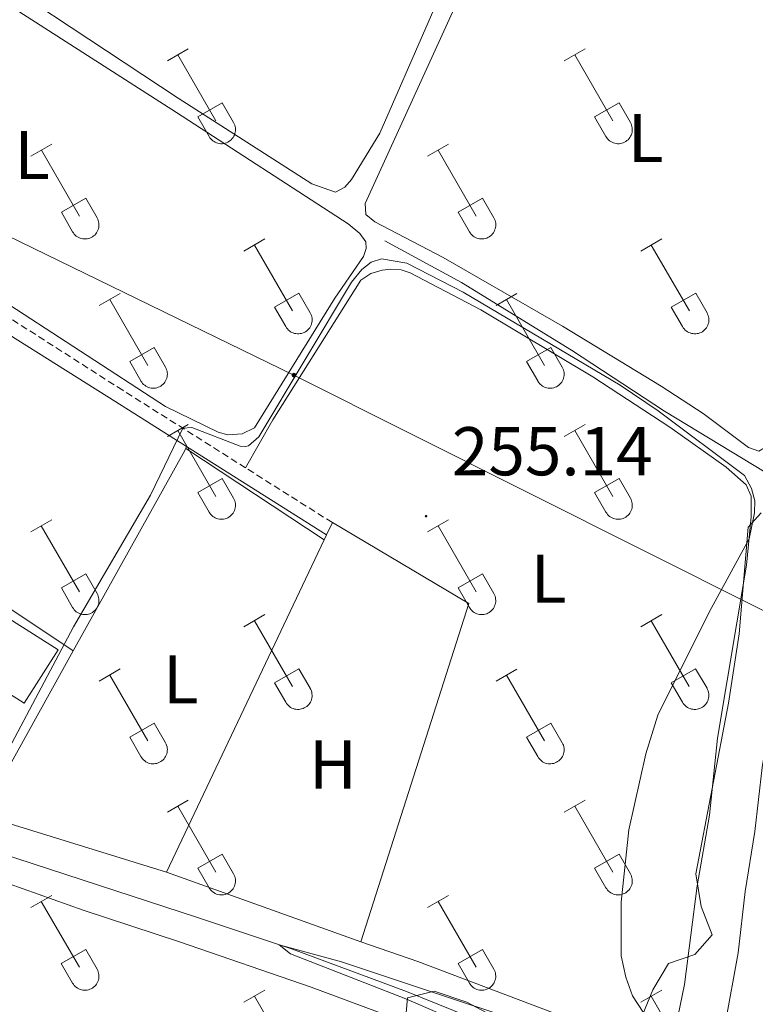
# Model space of a CAD drawing. Units: metres. Extents: x 628668 to 633177, y 4641304 to 4644356.
# Drawn here: x 631306 to 631413, y 4641968 to 4642111 of the extents above; entities that cross this region are included whole.
import ezdxf
from ezdxf.enums import TextEntityAlignment as Align

# ---------------------------------------------------------------- set-up
doc = ezdxf.new("R2010")
doc.units = ezdxf.units.M
doc.header["$MEASUREMENT"] = 0
doc.linetypes.add('TRAZOSX2', pattern=[1.5, 1, -0.5])
for name, color, linetype, lineweight in [('Carátula', 7, 'Continuous', 5), ('Level 13', 5, 'Continuous', 0), ('Level 15', 1, 'Continuous', 0), ('Level 20', 19, 'Continuous', 0), ('Level 21', 19, 'Continuous', 0), ('Level 32', 19, 'Continuous', 0), ('Level 35', 92, 'Continuous', 0), ('Level 36', 19, 'Continuous', 40), ('Level 37', 92, 'Continuous', 0), ('Level 41', 39, 'Continuous', 0), ('Level 5', 36, 'Continuous', 0), ('Level 51', 5, 'Continuous', 13), ('Level 52', 1, 'Continuous', 13), ('Level 7', 1, 'Continuous', 0)]:
    doc.layers.add(name, color=color, linetype=linetype, lineweight=lineweight)
doc.styles.add('Arial', font='ARIAL.TTF', dxfattribs={"height": 0.2})

# ---------------------------------------------------------------- blocks, each defined once
blk = doc.blocks.new('5PELE')
at = {"layer": 'Carátula', "linetype": 'Continuous', "lineweight": 5}
h = blk.add_hatch(color=9, dxfattribs=at)
edge = h.paths.add_edge_path()
edge.add_arc((0, 0), 2.85, 359.999, 719.999)
at = {"layer": 'Carátula', "color": 252, "linetype": 'Continuous', "lineweight": 5}
blk.add_circle((0, 0, 0), 2.85, dxfattribs=at)
blk = doc.blocks.new('5PATER')
at = {"layer": 'Carátula', "linetype": 'Continuous', "lineweight": 5}
h = blk.add_hatch(color=250, dxfattribs=at)
edge = h.paths.add_edge_path()
edge.add_ellipse((0, 0), major_axis=(-1.33, -1.34), ratio=0.999422, start_angle=0, end_angle=360)

msp = doc.modelspace()

# ---------------------------------------------------------------- linework, layer by layer
at = {"layer": 'Level 13', "color": 5, "linetype": 'Continuous', "lineweight": 0, "ltscale": 0.5}
for points in [[(631359.26, 4642078.44, 254.27), (631370.4, 4642072.41, 254.12), (631386.39, 4642062.56, 254.09), (631399.88, 4642053.73, 254.05), (631416.09, 4642043.88, 253.94), (631422.89, 4642039.09, 252.9)], [(631241.2, 4642011.15, 254.91), (631245.2, 4642009.51, 254.88), (631259.26, 4642004.39, 254.88), (631276.52, 4641998.84, 255.1), (631283.79, 4641995.76, 255.25), (631298.54, 4641991.11, 254.95), (631332.09, 4641980.21, 255.26), (631345.86, 4641975.59, 254.96), (631362.41, 4641969.46, 254.82), (631385.43, 4641960.13, 254.85), (631398.04, 4641955.94, 254.93), (631405.75, 4641952.98, 253.18)]]:
    msp.add_polyline3d(points, dxfattribs=at)
at = {"layer": 'Level 13', "color": 5, "linetype": 'Continuous', "lineweight": 13}
msp.add_polyline3d([(631422.89, 4642039.09, 252.9), (631422.59, 4642038.02, 252.9), (631421.15, 4642033.13, 252.9), (631419.7, 4642029.06, 252.9), (631418.89, 4642024.96, 252.9), (631417.43, 4642018.17, 252.9), (631415.32, 4642009.74, 252.9), (631414.06, 4642001.95, 252.9), (631413, 4641992.67, 252.97), (631411.59, 4641983.95, 253.01), (631410.57, 4641975.05, 253.12), (631408.7, 4641964.72, 253.12), (631406.19, 4641954.43, 253.16), (631405.75, 4641952.98, 253.18)], dxfattribs=at)
at = {"layer": 'Level 15', "color": 19, "linetype": 'Continuous', "lineweight": 0}
msp.add_polyline3d([(631306.9, 4642011.31, 255.95), (631269.99, 4642034.74, 255.84), (631274.9, 4642042.48, 255.77), (631311.81, 4642019.05, 255.88), (631306.9, 4642011.31, 255.95)], dxfattribs=at)
at = {"layer": 'Level 20', "color": 19, "linetype": 'Continuous', "lineweight": 0, "ltscale": 0.5}
for points in [[(631314.02, 4642018.92, 255.74), (631330.22, 4642048.02, 255.48)], [(631330.22, 4642048.02, 255.48), (631330.37, 4642048.3, 255.48), (631350.46, 4642035.01, 255.65)], [(631350.82, 4642035.77, 255.64), (631351.65, 4642037.53, 255.63)], [(631351.65, 4642037.53, 255.63), (631371.49, 4642025.78, 255.34), (631355.79, 4641976.65, 255.26)], [(631327.59, 4641986.79, 255.93), (631350.46, 4642035.01, 255.65)], [(631350.46, 4642035.01, 255.65), (631350.82, 4642035.77, 255.64)], [(631300.74, 4641995.03, 255.96), (631314.02, 4642018.92, 255.74)], [(631327.59, 4641986.79, 255.93), (631300.74, 4641995.03, 255.96)], [(631355.79, 4641976.65, 255.26), (631327.59, 4641986.79, 255.93)]]:
    msp.add_polyline3d(points, dxfattribs=at)
at = {"layer": 'Level 21', "color": 19, "linetype": 'TRAZOSX2', "lineweight": 0}
for points in [[(631339.06, 4642045.48, 255.27), (631321.21, 4642056.75, 254.75), (631275.23, 4642086.13, 254.77), (631261.74, 4642094.29, 254.89), (631239.1, 4642107.24, 254.67), (631235.08, 4642110.24, 254.7), (631223.64, 4642122.89, 254.52), (631211.3, 4642131.65, 254.54)], [(631351.65, 4642037.53, 255.63), (631339.06, 4642045.48, 255.27)]]:
    msp.add_polyline3d(points, dxfattribs=at)
at = {"layer": 'Level 21', "color": 19, "linetype": 'Continuous', "lineweight": 0}
for points in [[(631330.48, 4642048.58, 255.05), (631320.19, 4642055.06, 254.75), (631291.68, 4642072.97, 254.76)], [(631350.82, 4642035.77, 255.63), (631330.48, 4642048.58, 255.05)]]:
    msp.add_polyline3d(points, dxfattribs=at)
at = {"layer": 'Level 32', "color": 6, "linetype": 'Continuous', "lineweight": 0, "ltscale": 0.5}
msp.add_polyline3d([(631430.74, 4642016.51, 254.99), (631346.08, 4642058.94, 254.94), (631272.21, 4642094.91, 254.38), (631232.96, 4642114.07, 254.38)], dxfattribs=at)
at = {"layer": 'Level 35', "color": 92, "linetype": 'Continuous', "lineweight": 0, "ltscale": 0.5}
for points in [[(631410.72, 4642021.37, 259.64), (631412.02, 4642036.87, 259.57), (631413.94, 4642038.93, 259.46)], [(631395.86, 4641964.04, 259.61), (631398.18, 4641969.67, 259.57), (631400.45, 4641973.49, 259.57), (631404.27, 4641974.83, 259.57), (631406.8, 4641977.68, 259.57), (631405.2, 4641981.8, 259.61), (631404.45, 4641986.55, 260.09), (631409.17, 4642011.29, 260.2), (631410.72, 4642021.37, 259.64)], [(631362.38, 4641966.34, 259.64), (631362.58, 4641968.53, 259.61), (631366.44, 4641969.5, 259.61), (631371.16, 4641967.89, 259.61), (631383.15, 4641961.48, 259.61)]]:
    msp.add_polyline3d(points, dxfattribs=at)
at = {"layer": 'Level 36', "color": 32, "linetype": 'Continuous', "lineweight": 0}
for points in [[(631327.69, 4642104.58), (631330.73, 4642106.33)], [(631385.31, 4642104.58), (631388.36, 4642106.33)], [(631329.21, 4642105.45), (631334.74, 4642095.89)], [(631386.84, 4642105.45), (631392.36, 4642095.88)], [(631332.12, 4642096.44), (631335.66, 4642098.48)], [(631335.66, 4642098.48), (631337.31, 4642095.63)], [(631389.74, 4642096.44), (631393.28, 4642098.48)], [(631393.28, 4642098.48), (631394.93, 4642095.63)], [(631332.12, 4642096.44), (631333.75, 4642093.61)], [(631389.74, 4642096.44), (631391.38, 4642093.61)], [(631333.76, 4642093.61), (631333.87, 4642093.43), (631334, 4642093.27), (631334.14, 4642093.12), (631334.3, 4642092.98), (631334.47, 4642092.87), (631334.65, 4642092.77), (631334.84, 4642092.68), (631335.04, 4642092.62), (631335.24, 4642092.58), (631335.45, 4642092.56), (631335.66, 4642092.56), (631335.87, 4642092.59), (631336.07, 4642092.63), (631336.27, 4642092.69), (631336.46, 4642092.78), (631336.64, 4642092.88), (631336.81, 4642093), (631336.96, 4642093.14), (631337.11, 4642093.29), (631337.23, 4642093.46), (631337.34, 4642093.63), (631337.43, 4642093.82), (631337.5, 4642094.02), (631337.55, 4642094.22), (631337.58, 4642094.43), (631337.58, 4642094.63), (631337.57, 4642094.84), (631337.54, 4642095.05), (631337.48, 4642095.25), (631337.4, 4642095.44), (631337.31, 4642095.63)], [(631391.38, 4642093.61), (631391.49, 4642093.43), (631391.62, 4642093.27), (631391.76, 4642093.12), (631391.92, 4642092.98), (631392.09, 4642092.86), (631392.27, 4642092.76), (631392.46, 4642092.68), (631392.66, 4642092.62), (631392.87, 4642092.58), (631393.08, 4642092.56), (631393.28, 4642092.56), (631393.49, 4642092.59), (631393.69, 4642092.63), (631393.89, 4642092.69), (631394.08, 4642092.78), (631394.26, 4642092.88), (631394.43, 4642093), (631394.59, 4642093.14), (631394.73, 4642093.29), (631394.85, 4642093.46), (631394.96, 4642093.63), (631395.05, 4642093.82), (631395.12, 4642094.02), (631395.17, 4642094.22), (631395.2, 4642094.43), (631395.21, 4642094.63), (631395.19, 4642094.84), (631395.16, 4642095.05), (631395.1, 4642095.25), (631395.03, 4642095.44), (631394.93, 4642095.63)], [(631307.87, 4642090.73), (631310.91, 4642092.49)], [(631365.49, 4642090.73), (631368.53, 4642092.49)], [(631309.39, 4642091.61), (631314.91, 4642082.04)], [(631367.01, 4642091.61), (631372.53, 4642082.04)], [(631312.3, 4642082.59), (631315.83, 4642084.63)], [(631315.83, 4642084.63), (631317.48, 4642081.79)], [(631369.92, 4642082.59), (631373.45, 4642084.63)], [(631373.45, 4642084.63), (631375.1, 4642081.78)], [(631312.3, 4642082.59), (631313.93, 4642079.77)], [(631313.93, 4642079.76), (631314.04, 4642079.59), (631314.17, 4642079.42), (631314.31, 4642079.27), (631314.47, 4642079.14), (631314.64, 4642079.02), (631314.82, 4642078.92), (631315.02, 4642078.84), (631315.21, 4642078.78), (631315.42, 4642078.74), (631315.62, 4642078.72), (631315.83, 4642078.72), (631316.04, 4642078.74), (631316.24, 4642078.79), (631316.44, 4642078.85), (631316.63, 4642078.93), (631316.81, 4642079.04), (631316.98, 4642079.16), (631317.14, 4642079.29), (631317.28, 4642079.45), (631317.4, 4642079.61), (631317.51, 4642079.79), (631317.6, 4642079.98), (631317.67, 4642080.17), (631317.72, 4642080.38), (631317.75, 4642080.58), (631317.76, 4642080.79), (631317.74, 4642081), (631317.71, 4642081.2), (631317.65, 4642081.4), (631317.58, 4642081.6), (631317.48, 4642081.78)], [(631369.92, 4642082.59), (631371.55, 4642079.76)], [(631371.55, 4642079.76), (631371.66, 4642079.59), (631371.79, 4642079.42), (631371.93, 4642079.27), (631372.09, 4642079.14), (631372.26, 4642079.02), (631372.45, 4642078.92), (631372.64, 4642078.84), (631372.84, 4642078.78), (631373.04, 4642078.74), (631373.25, 4642078.72), (631373.46, 4642078.72), (631373.66, 4642078.74), (631373.86, 4642078.79), (631374.06, 4642078.85), (631374.25, 4642078.93), (631374.43, 4642079.04), (631374.6, 4642079.16), (631374.76, 4642079.29), (631374.9, 4642079.45), (631375.03, 4642079.61), (631375.14, 4642079.79), (631375.22, 4642079.98), (631375.29, 4642080.17), (631375.34, 4642080.37), (631375.37, 4642080.58), (631375.38, 4642080.79), (631375.37, 4642081), (631375.33, 4642081.2), (631375.28, 4642081.4), (631375.2, 4642081.6), (631375.11, 4642081.78)], [(631338.81, 4642076.96), (631341.86, 4642078.72)], [(631340.34, 4642077.84), (631345.86, 4642068.27)], [(631396.44, 4642076.96), (631399.48, 4642078.72)], [(631397.96, 4642077.84), (631403.49, 4642068.27)], [(631317.8, 4642069.06), (631320.84, 4642070.82)], [(631343.24, 4642068.82), (631346.78, 4642070.86)], [(631346.78, 4642070.86), (631348.43, 4642068.01)], [(631375.42, 4642069.06), (631378.46, 4642070.82)], [(631400.87, 4642068.82), (631404.41, 4642070.86)], [(631404.41, 4642070.86), (631406.06, 4642068.01)], [(631319.32, 4642069.94), (631324.84, 4642060.37)], [(631376.94, 4642069.94), (631382.46, 4642060.37)], [(631343.24, 4642068.82), (631344.88, 4642065.99)], [(631344.88, 4642065.99), (631344.99, 4642065.82), (631345.12, 4642065.65), (631345.26, 4642065.5), (631345.42, 4642065.37), (631345.59, 4642065.25), (631345.78, 4642065.15), (631345.97, 4642065.07), (631346.16, 4642065.01), (631346.37, 4642064.97), (631346.58, 4642064.95), (631346.78, 4642064.95), (631346.99, 4642064.97), (631347.19, 4642065.01), (631347.39, 4642065.08), (631347.58, 4642065.16), (631347.76, 4642065.26), (631347.93, 4642065.39), (631348.09, 4642065.52), (631348.23, 4642065.67), (631348.36, 4642065.84), (631348.46, 4642066.02), (631348.55, 4642066.21), (631348.62, 4642066.4), (631348.67, 4642066.6), (631348.7, 4642066.81), (631348.71, 4642067.02), (631348.7, 4642067.23), (631348.66, 4642067.43), (631348.6, 4642067.63), (631348.53, 4642067.82), (631348.44, 4642068.01)], [(631400.87, 4642068.82), (631402.5, 4642065.99)], [(631402.5, 4642065.99), (631402.61, 4642065.81), (631402.74, 4642065.65), (631402.89, 4642065.5), (631403.04, 4642065.37), (631403.22, 4642065.25), (631403.4, 4642065.15), (631403.59, 4642065.07), (631403.79, 4642065.01), (631403.99, 4642064.97), (631404.2, 4642064.95), (631404.41, 4642064.95), (631404.61, 4642064.97), (631404.82, 4642065.01), (631405.02, 4642065.08), (631405.2, 4642065.16), (631405.39, 4642065.26), (631405.56, 4642065.39), (631405.71, 4642065.52), (631405.85, 4642065.67), (631405.98, 4642065.84), (631406.09, 4642066.02), (631406.18, 4642066.21), (631406.24, 4642066.4), (631406.3, 4642066.6), (631406.32, 4642066.81), (631406.33, 4642067.02), (631406.32, 4642067.22), (631406.28, 4642067.43), (631406.23, 4642067.63), (631406.15, 4642067.82), (631406.06, 4642068.01)], [(631322.22, 4642060.93), (631325.76, 4642062.97)], [(631325.76, 4642062.97), (631327.41, 4642060.11)], [(631379.85, 4642060.93), (631383.39, 4642062.97)], [(631383.39, 4642062.97), (631385.03, 4642060.11)], [(631322.22, 4642060.93), (631323.86, 4642058.1)], [(631379.85, 4642060.93), (631381.48, 4642058.1)], [(631323.86, 4642058.09), (631323.97, 4642057.92), (631324.1, 4642057.75), (631324.24, 4642057.61), (631324.4, 4642057.47), (631324.57, 4642057.35), (631324.75, 4642057.25), (631324.95, 4642057.17), (631325.14, 4642057.11), (631325.35, 4642057.07), (631325.56, 4642057.05), (631325.76, 4642057.05), (631325.97, 4642057.07), (631326.17, 4642057.12), (631326.37, 4642057.18), (631326.56, 4642057.27), (631326.74, 4642057.37), (631326.91, 4642057.49), (631327.07, 4642057.63), (631327.21, 4642057.78), (631327.34, 4642057.94), (631327.44, 4642058.12), (631327.53, 4642058.31), (631327.6, 4642058.51), (631327.65, 4642058.71), (631327.68, 4642058.91), (631327.69, 4642059.12), (631327.67, 4642059.33), (631327.64, 4642059.53), (631327.58, 4642059.73), (631327.51, 4642059.93), (631327.41, 4642060.11)], [(631381.48, 4642058.09), (631381.59, 4642057.92), (631381.72, 4642057.75), (631381.86, 4642057.6), (631382.02, 4642057.47), (631382.19, 4642057.35), (631382.38, 4642057.25), (631382.57, 4642057.17), (631382.77, 4642057.11), (631382.97, 4642057.07), (631383.18, 4642057.05), (631383.39, 4642057.05), (631383.59, 4642057.07), (631383.8, 4642057.12), (631383.99, 4642057.18), (631384.18, 4642057.26), (631384.36, 4642057.37), (631384.53, 4642057.49), (631384.69, 4642057.63), (631384.83, 4642057.78), (631384.96, 4642057.94), (631385.06, 4642058.12), (631385.16, 4642058.31), (631385.22, 4642058.5), (631385.27, 4642058.71), (631385.3, 4642058.91), (631385.31, 4642059.12), (631385.3, 4642059.33), (631385.26, 4642059.53), (631385.21, 4642059.73), (631385.13, 4642059.93), (631385.04, 4642060.11)], [(631327.69, 4642050.03), (631330.73, 4642051.79)], [(631385.31, 4642050.03), (631388.36, 4642051.79)], [(631329.21, 4642050.91), (631334.74, 4642041.34)], [(631386.84, 4642050.91), (631392.36, 4642041.34)], [(631332.12, 4642041.89), (631335.66, 4642043.93)], [(631335.66, 4642043.93), (631337.31, 4642041.08)], [(631389.74, 4642041.89), (631393.28, 4642043.93)], [(631393.28, 4642043.93), (631394.93, 4642041.08)], [(631332.12, 4642041.89), (631333.75, 4642039.06)], [(631389.74, 4642041.89), (631391.38, 4642039.06)], [(631333.76, 4642039.06), (631333.87, 4642038.89), (631333.99, 4642038.72), (631334.14, 4642038.57), (631334.3, 4642038.44), (631334.47, 4642038.32), (631334.65, 4642038.22), (631334.84, 4642038.14), (631335.04, 4642038.08), (631335.24, 4642038.03), (631335.45, 4642038.01), (631335.66, 4642038.02), (631335.86, 4642038.04), (631336.07, 4642038.08), (631336.27, 4642038.15), (631336.46, 4642038.23), (631336.64, 4642038.33), (631336.81, 4642038.45), (631336.96, 4642038.59), (631337.1, 4642038.74), (631337.23, 4642038.91), (631337.34, 4642039.09), (631337.43, 4642039.27), (631337.5, 4642039.47), (631337.55, 4642039.67), (631337.58, 4642039.88), (631337.58, 4642040.09), (631337.57, 4642040.29), (631337.54, 4642040.5), (631337.48, 4642040.7), (631337.4, 4642040.89), (631337.31, 4642041.08)], [(631391.38, 4642039.06), (631391.49, 4642038.88), (631391.62, 4642038.72), (631391.76, 4642038.57), (631391.92, 4642038.43), (631392.09, 4642038.32), (631392.27, 4642038.22), (631392.46, 4642038.14), (631392.66, 4642038.07), (631392.87, 4642038.03), (631393.07, 4642038.01), (631393.28, 4642038.02), (631393.49, 4642038.04), (631393.69, 4642038.08), (631393.89, 4642038.15), (631394.08, 4642038.23), (631394.26, 4642038.33), (631394.43, 4642038.45), (631394.59, 4642038.59), (631394.73, 4642038.74), (631394.85, 4642038.91), (631394.96, 4642039.09), (631395.05, 4642039.27), (631395.12, 4642039.47), (631395.17, 4642039.67), (631395.2, 4642039.88), (631395.21, 4642040.09), (631395.19, 4642040.29), (631395.16, 4642040.5), (631395.1, 4642040.7), (631395.03, 4642040.89), (631394.93, 4642041.08)], [(631307.86, 4642036.19), (631310.9, 4642037.94)], [(631365.49, 4642036.19), (631368.53, 4642037.94)], [(631309.38, 4642037.06), (631314.91, 4642027.49)], [(631367.01, 4642037.06), (631372.53, 4642027.49)], [(631312.3, 4642028.05), (631315.83, 4642030.09)], [(631315.83, 4642030.09), (631317.48, 4642027.24)], [(631369.92, 4642028.05), (631373.45, 4642030.09)], [(631373.45, 4642030.09), (631375.1, 4642027.24)], [(631312.3, 4642028.05), (631313.92, 4642025.22)], [(631369.92, 4642028.05), (631371.55, 4642025.22)], [(631313.93, 4642025.22), (631314.04, 4642025.04), (631314.17, 4642024.88), (631314.31, 4642024.73), (631314.47, 4642024.59), (631314.64, 4642024.47), (631314.82, 4642024.37), (631315.01, 4642024.29), (631315.21, 4642024.23), (631315.42, 4642024.19), (631315.62, 4642024.17), (631315.83, 4642024.17), (631316.04, 4642024.2), (631316.24, 4642024.24), (631316.44, 4642024.3), (631316.63, 4642024.39), (631316.81, 4642024.49), (631316.98, 4642024.61), (631317.14, 4642024.75), (631317.28, 4642024.9), (631317.4, 4642025.07), (631317.51, 4642025.24), (631317.6, 4642025.43), (631317.67, 4642025.63), (631317.72, 4642025.83), (631317.75, 4642026.03), (631317.76, 4642026.24), (631317.74, 4642026.45), (631317.71, 4642026.65), (631317.65, 4642026.86), (631317.58, 4642027.05), (631317.48, 4642027.23)], [(631371.55, 4642025.22), (631371.66, 4642025.04), (631371.79, 4642024.88), (631371.93, 4642024.73), (631372.09, 4642024.59), (631372.26, 4642024.47), (631372.44, 4642024.37), (631372.64, 4642024.29), (631372.84, 4642024.23), (631373.04, 4642024.19), (631373.25, 4642024.17), (631373.45, 4642024.17), (631373.66, 4642024.19), (631373.86, 4642024.24), (631374.06, 4642024.3), (631374.25, 4642024.39), (631374.43, 4642024.49), (631374.6, 4642024.61), (631374.76, 4642024.75), (631374.9, 4642024.9), (631375.03, 4642025.07), (631375.13, 4642025.24), (631375.22, 4642025.43), (631375.29, 4642025.63), (631375.34, 4642025.83), (631375.37, 4642026.03), (631375.38, 4642026.24), (631375.36, 4642026.45), (631375.33, 4642026.65), (631375.28, 4642026.85), (631375.2, 4642027.05), (631375.1, 4642027.23)], [(631338.81, 4642022.41), (631341.86, 4642024.17)], [(631340.34, 4642023.29), (631345.86, 4642013.72)], [(631396.44, 4642022.41), (631399.48, 4642024.17)], [(631397.96, 4642023.29), (631403.48, 4642013.72)], [(631317.8, 4642014.52), (631320.84, 4642016.28)], [(631343.24, 4642014.27), (631346.78, 4642016.31)], [(631346.78, 4642016.31), (631348.43, 4642013.47)], [(631375.42, 4642014.51), (631378.46, 4642016.27)], [(631400.86, 4642014.27), (631404.4, 4642016.31)], [(631404.4, 4642016.31), (631406.06, 4642013.47)], [(631319.32, 4642015.4), (631324.84, 4642005.82)], [(631376.94, 4642015.39), (631382.46, 4642005.82)], [(631343.24, 4642014.27), (631344.88, 4642011.45)], [(631344.88, 4642011.45), (631344.99, 4642011.27), (631345.12, 4642011.11), (631345.26, 4642010.95), (631345.42, 4642010.82), (631345.59, 4642010.7), (631345.77, 4642010.6), (631345.97, 4642010.52), (631346.16, 4642010.46), (631346.37, 4642010.42), (631346.58, 4642010.4), (631346.78, 4642010.4), (631346.99, 4642010.42), (631347.19, 4642010.47), (631347.39, 4642010.53), (631347.58, 4642010.61), (631347.76, 4642010.72), (631347.93, 4642010.84), (631348.09, 4642010.97), (631348.23, 4642011.13), (631348.36, 4642011.29), (631348.46, 4642011.47), (631348.55, 4642011.66), (631348.62, 4642011.85), (631348.67, 4642012.06), (631348.7, 4642012.26), (631348.71, 4642012.47), (631348.69, 4642012.68), (631348.66, 4642012.88), (631348.6, 4642013.08), (631348.53, 4642013.28), (631348.43, 4642013.46)], [(631400.86, 4642014.27), (631402.5, 4642011.45)], [(631402.5, 4642011.44), (631402.61, 4642011.27), (631402.74, 4642011.1), (631402.88, 4642010.95), (631403.04, 4642010.82), (631403.21, 4642010.7), (631403.4, 4642010.6), (631403.59, 4642010.52), (631403.79, 4642010.46), (631403.99, 4642010.42), (631404.2, 4642010.4), (631404.41, 4642010.4), (631404.61, 4642010.42), (631404.82, 4642010.47), (631405.01, 4642010.53), (631405.2, 4642010.61), (631405.38, 4642010.72), (631405.55, 4642010.84), (631405.71, 4642010.97), (631405.85, 4642011.13), (631405.98, 4642011.29), (631406.08, 4642011.47), (631406.18, 4642011.66), (631406.24, 4642011.85), (631406.29, 4642012.06), (631406.32, 4642012.26), (631406.33, 4642012.47), (631406.32, 4642012.68), (631406.28, 4642012.88), (631406.23, 4642013.08), (631406.15, 4642013.28), (631406.06, 4642013.46)], [(631322.22, 4642006.38), (631325.76, 4642008.42)], [(631325.76, 4642008.42), (631327.41, 4642005.57)], [(631379.85, 4642006.38), (631383.39, 4642008.42)], [(631383.39, 4642008.42), (631385.03, 4642005.57)], [(631322.22, 4642006.38), (631323.85, 4642003.55)], [(631379.85, 4642006.38), (631381.48, 4642003.55)], [(631323.86, 4642003.55), (631323.97, 4642003.37), (631324.1, 4642003.21), (631324.24, 4642003.06), (631324.4, 4642002.92), (631324.57, 4642002.81), (631324.75, 4642002.71), (631324.94, 4642002.62), (631325.14, 4642002.56), (631325.35, 4642002.52), (631325.55, 4642002.5), (631325.76, 4642002.5), (631325.97, 4642002.53), (631326.17, 4642002.57), (631326.37, 4642002.63), (631326.56, 4642002.72), (631326.74, 4642002.82), (631326.91, 4642002.94), (631327.07, 4642003.08), (631327.21, 4642003.23), (631327.33, 4642003.4), (631327.44, 4642003.57), (631327.53, 4642003.76), (631327.6, 4642003.96), (631327.65, 4642004.16), (631327.68, 4642004.37), (631327.69, 4642004.57), (631327.67, 4642004.78), (631327.64, 4642004.99), (631327.58, 4642005.19), (631327.51, 4642005.38), (631327.41, 4642005.57)], [(631381.48, 4642003.55), (631381.59, 4642003.37), (631381.72, 4642003.21), (631381.86, 4642003.06), (631382.02, 4642002.92), (631382.19, 4642002.8), (631382.38, 4642002.7), (631382.57, 4642002.62), (631382.77, 4642002.56), (631382.97, 4642002.52), (631383.18, 4642002.5), (631383.38, 4642002.5), (631383.59, 4642002.53), (631383.8, 4642002.57), (631383.99, 4642002.63), (631384.18, 4642002.72), (631384.36, 4642002.82), (631384.53, 4642002.94), (631384.69, 4642003.08), (631384.83, 4642003.23), (631384.96, 4642003.4), (631385.06, 4642003.57), (631385.15, 4642003.76), (631385.22, 4642003.96), (631385.27, 4642004.16), (631385.3, 4642004.37), (631385.31, 4642004.57), (631385.3, 4642004.78), (631385.26, 4642004.99), (631385.21, 4642005.19), (631385.13, 4642005.38), (631385.04, 4642005.57)], [(631327.69, 4641995.49), (631330.73, 4641997.24)], [(631329.21, 4641996.36), (631334.74, 4641986.79)], [(631385.31, 4641995.49), (631388.36, 4641997.24)], [(631386.84, 4641996.36), (631392.36, 4641986.79)], [(631332.12, 4641987.35), (631335.66, 4641989.39)], [(631335.66, 4641989.39), (631337.31, 4641986.53)], [(631389.74, 4641987.35), (631393.28, 4641989.39)], [(631393.28, 4641989.39), (631394.93, 4641986.53)], [(631332.12, 4641987.35), (631333.75, 4641984.51)], [(631333.76, 4641984.51), (631333.86, 4641984.34), (631333.99, 4641984.17), (631334.14, 4641984.02), (631334.3, 4641983.89), (631334.47, 4641983.77), (631334.65, 4641983.67), (631334.84, 4641983.59), (631335.04, 4641983.53), (631335.24, 4641983.49), (631335.45, 4641983.47), (631335.66, 4641983.47), (631335.86, 4641983.49), (631336.07, 4641983.54), (631336.27, 4641983.6), (631336.46, 4641983.68), (631336.64, 4641983.79), (631336.81, 4641983.91), (631336.96, 4641984.04), (631337.1, 4641984.2), (631337.23, 4641984.36), (631337.34, 4641984.54), (631337.43, 4641984.73), (631337.5, 4641984.92), (631337.55, 4641985.13), (631337.57, 4641985.33), (631337.58, 4641985.54), (631337.57, 4641985.75), (631337.53, 4641985.95), (631337.48, 4641986.15), (631337.4, 4641986.35), (631337.31, 4641986.53)], [(631389.74, 4641987.35), (631391.38, 4641984.51)], [(631391.38, 4641984.51), (631391.49, 4641984.34), (631391.62, 4641984.17), (631391.76, 4641984.02), (631391.92, 4641983.89), (631392.09, 4641983.77), (631392.27, 4641983.67), (631392.46, 4641983.59), (631392.66, 4641983.53), (631392.86, 4641983.49), (631393.07, 4641983.47), (631393.28, 4641983.47), (631393.49, 4641983.49), (631393.69, 4641983.54), (631393.89, 4641983.6), (631394.08, 4641983.68), (631394.26, 4641983.79), (631394.43, 4641983.91), (631394.58, 4641984.04), (631394.73, 4641984.2), (631394.85, 4641984.36), (631394.96, 4641984.54), (631395.05, 4641984.73), (631395.12, 4641984.92), (631395.17, 4641985.13), (631395.2, 4641985.33), (631395.2, 4641985.54), (631395.19, 4641985.75), (631395.16, 4641985.95), (631395.1, 4641986.15), (631395.03, 4641986.35), (631394.93, 4641986.53)], [(631307.86, 4641981.64), (631310.9, 4641983.4)], [(631365.49, 4641981.64), (631368.53, 4641983.39)], [(631309.38, 4641982.52), (631314.91, 4641972.95)], [(631367.01, 4641982.51), (631372.53, 4641972.95)], [(631312.29, 4641973.5), (631315.83, 4641975.54)], [(631315.83, 4641975.54), (631317.48, 4641972.69)], [(631369.92, 4641973.5), (631373.45, 4641975.54)], [(631373.45, 4641975.54), (631375.1, 4641972.69)], [(631312.29, 4641973.5), (631313.92, 4641970.67)], [(631369.92, 4641973.5), (631371.55, 4641970.67)], [(631313.93, 4641970.67), (631314.04, 4641970.49), (631314.17, 4641970.33), (631314.31, 4641970.18), (631314.47, 4641970.05), (631314.64, 4641969.93), (631314.82, 4641969.83), (631315.01, 4641969.75), (631315.21, 4641969.69), (631315.42, 4641969.64), (631315.62, 4641969.62), (631315.83, 4641969.63), (631316.04, 4641969.65), (631316.24, 4641969.69), (631316.44, 4641969.76), (631316.63, 4641969.84), (631316.81, 4641969.94), (631316.98, 4641970.06), (631317.14, 4641970.2), (631317.28, 4641970.35), (631317.4, 4641970.52), (631317.51, 4641970.7), (631317.6, 4641970.88), (631317.67, 4641971.08), (631317.72, 4641971.28), (631317.75, 4641971.49), (631317.76, 4641971.69), (631317.74, 4641971.9), (631317.71, 4641972.11), (631317.65, 4641972.31), (631317.58, 4641972.5), (631317.48, 4641972.69)], [(631371.55, 4641970.67), (631371.66, 4641970.49), (631371.79, 4641970.33), (631371.93, 4641970.18), (631372.09, 4641970.04), (631372.26, 4641969.93), (631372.44, 4641969.83), (631372.64, 4641969.75), (631372.83, 4641969.68), (631373.04, 4641969.64), (631373.24, 4641969.62), (631373.45, 4641969.63), (631373.66, 4641969.65), (631373.86, 4641969.69), (631374.06, 4641969.76), (631374.25, 4641969.84), (631374.43, 4641969.94), (631374.6, 4641970.06), (631374.76, 4641970.2), (631374.9, 4641970.35), (631375.02, 4641970.52), (631375.13, 4641970.7), (631375.22, 4641970.88), (631375.29, 4641971.08), (631375.34, 4641971.28), (631375.37, 4641971.49), (631375.38, 4641971.69), (631375.36, 4641971.9), (631375.33, 4641972.11), (631375.27, 4641972.31), (631375.2, 4641972.5), (631375.1, 4641972.69)], [(631338.81, 4641967.87), (631341.86, 4641969.62)], [(631396.43, 4641967.87), (631399.48, 4641969.62)], [(631340.34, 4641968.74), (631345.86, 4641959.17)], [(631397.96, 4641968.74), (631403.48, 4641959.17)]]:
    msp.add_lwpolyline(points, dxfattribs=at)
at = {"layer": 'Level 36', "color": 92, "linetype": 'Continuous', "lineweight": 0}
for points in [[(631291.49, 4642195.81, 253.48), (631306.42, 4642187.59, 253.48), (631322.24, 4642176.11, 253.48), (631332.79, 4642167.28, 254.18), (631360.65, 4642149.48, 253.88), (631373.68, 4642141.94, 253.88), (631375.63, 4642140.62, 253.92), (631376.64, 4642139.51, 253.92), (631376.91, 4642138.62, 253.92), (631376.96, 4642137.73, 253.92), (631372.57, 4642126.26, 253.88), (631358.53, 4642094.08, 254.07), (631354.43, 4642087.35, 254.03), (631353.47, 4642086.26, 254), (631352.1, 4642085.54, 253.96), (631348.66, 4642086.73, 254), (631329.26, 4642099.19, 254.07)], [(631329.26, 4642099.19, 254.07), (631292.85, 4642123.23, 253.92)], [(631327.4, 4642054.37, 254.48), (631302.67, 4642070.47, 254.33), (631271.37, 4642089.92, 254.48), (631271.22, 4642091.14, 254.48), (631271.81, 4642092.72, 254.48), (631282.42, 4642112.73, 254.37), (631287.28, 4642120.27, 254.37), (631288.37, 4642121.11, 254.37), (631289.44, 4642121.37, 254.37), (631290.64, 4642121.25, 254.37), (631298.65, 4642116.56, 254.33), (631329.02, 4642097.07, 254.33), (631353.93, 4642080.9, 254.41), (631355.62, 4642079.51, 254.63), (631356.49, 4642078.29, 254.63), (631356.54, 4642077.36, 254.67), (631356.17, 4642076.16, 254.67), (631351.99, 4642070.13, 254.59), (631340.35, 4642051.29, 254.7), (631338.53, 4642050.42, 254.56), (631336.49, 4642050.29, 254.56), (631335.07, 4642050.68, 254.52), (631327.4, 4642054.37, 254.48)], [(631385.09, 4642066.08, 254.27), (631367.75, 4642076.05, 254.46), (631357.81, 4642081.22, 254.64), (631356.5, 4642082.28, 254.64), (631356.41, 4642083.85, 254.64), (631370.42, 4642114.54, 254.44)], [(631423.38, 4642111.53, 254.27), (631425.29, 4642110.13, 254.27), (631425.86, 4642108.17, 254.31), (631424.85, 4642101.83, 254.31), (631422.45, 4642092.39, 254.38), (631419.5, 4642078.22, 254.38), (631416.89, 4642060.52, 254.42), (631414.4, 4642048.4, 254.5), (631413.59, 4642047.91, 254.53), (631412.06, 4642048.42, 254.53), (631405.5, 4642053.37, 254.57), (631399.39, 4642057.37, 254.57), (631385.09, 4642066.08, 254.27)], [(631339.06, 4642045.48, 255.27), (631343.02, 4642052.44, 255.08), (631355.8, 4642072.73, 255.22), (631357.24, 4642073.72, 255.19), (631358.87, 4642074.18, 255.11), (631360.14, 4642074.34, 255.11), (631361.63, 4642074.24, 255.11), (631362.97, 4642073.81, 255.11), (631373.22, 4642068.44, 255.04), (631389.5, 4642058.71, 255.04), (631400.67, 4642051.38, 255.04), (631408.84, 4642045.58, 255.04), (631411.73, 4642043.04, 255.04), (631412.45, 4642041.37, 255.04), (631412.48, 4642038.36, 255.04), (631411.81, 4642031.36, 254.96), (631407.59, 4642006.23, 254.89), (631406.44, 4641995.06, 254.85), (631404.61, 4641984.77, 254.82), (631402.78, 4641970.46, 254.82), (631401.53, 4641964.38, 254.89)], [(631330.22, 4642048.02, 255.48), (631330.48, 4642048.58, 255.05)], [(631314.02, 4642018.92, 254.94), (631273.53, 4642045.86, 254.83)], [(631224.32, 4641965.31, 255.82), (631225.52, 4641973.04, 255.82), (631226.7, 4641977.39, 255.82), (631228.16, 4641981.26, 255.86), (631232.97, 4641990.28, 255.93), (631238.36, 4641998.61, 255.93), (631240.41, 4642001.13, 255.97), (631242.23, 4642002.63, 255.97), (631244.02, 4642003.94, 255.97), (631246.31, 4642004.64, 255.97), (631248.61, 4642004.74, 255.97), (631251.08, 4642004.4, 255.97), (631268.83, 4641998.63, 255.89), (631289.29, 4641990.53, 255.78), (631315.48, 4641981.27, 255.63), (631329.45, 4641976.63, 256.04), (631348.57, 4641970.05, 256), (631369.93, 4641962.15, 256.08)], [(631383.61, 4641966.4, 255.15), (631364.08, 4641973.8, 255.15), (631355.79, 4641976.65, 255.26)]]:
    msp.add_polyline3d(points, dxfattribs=at)
at = {"layer": 'Level 5', "color": 36, "linetype": 'Continuous', "lineweight": 0}
for points in [[(631399.27, 4641962.68, 255), (631395.26, 4641968.81, 255), (631394.26, 4641971.51, 255), (631393.61, 4641974.64, 255), (631393.6, 4641982.4, 255), (631394.68, 4641992.93, 255), (631397.18, 4642003.97, 255), (631398.92, 4642009.58, 255), (631406.36, 4642024.54, 255), (631412.18, 4642035.19, 255), (631412.94, 4642038.97, 255), (631412.98, 4642040.71, 255), (631412.52, 4642042.48, 255), (631411.49, 4642044.39, 255), (631398.97, 4642053.78, 255), (631393.43, 4642057.51, 255), (631370.66, 4642070.99, 255), (631362.45, 4642075.21, 255), (631358.8, 4642075.85, 255), (631357.3, 4642075.35, 255), (631355.94, 4642074.27, 255), (631354.41, 4642072.45, 255), (631340.95, 4642049.98, 255), (631339.46, 4642048.67, 255), (631339.02, 4642048.58, 255), (631338.27, 4642048.64, 255), (631331.26, 4642051.34, 255), (631329.94, 4642051.24, 255), (631325.26, 4642041.51, 255), (631314.07, 4642022.38, 255), (631301.65, 4641999.09, 255)], [(631370.6, 4641964.77, 255), (631362.33, 4641968.37, 255), (631345.57, 4641974.93, 255), (631343.92, 4641976.24, 255), (631352.98, 4641973.77, 255), (631391.8, 4641960.83, 255)]]:
    msp.add_polyline3d(points, dxfattribs=at)
at = {"layer": 'Level 51', "color": 5, "linetype": 'Continuous', "lineweight": 13}
msp.add_polyline3d([(631408.7, 4641964.72, 253.12), (631410.57, 4641975.05, 253.12), (631411.59, 4641983.95, 253.01), (631413, 4641992.67, 252.97), (631414.06, 4642001.95, 252.9), (631415.32, 4642009.74, 252.9), (631417.43, 4642018.17, 252.9), (631418.89, 4642024.96, 252.9), (631419.7, 4642029.06, 252.9), (631421.15, 4642033.13, 252.9), (631422.59, 4642038.02, 252.9), (631422.89, 4642039.09, 252.9), (631423.81, 4642042.39, 252.9), (631425.24, 4642048.65, 252.9), (631426.37, 4642054.24, 252.9), (631427.67, 4642062.03, 252.86), (631430.04, 4642074.82, 252.78), (631432.69, 4642088.84, 252.45), (631435.19, 4642103.45, 252.26), (631436.38, 4642110.72, 252.26)], dxfattribs=at)
at = {"layer": 'Level 52', "color": 19, "linetype": 'Continuous', "lineweight": 0}
msp.add_polyline3d([(631306.9, 4642011.31, 255.95), (631269.99, 4642034.74, 255.84), (631274.9, 4642042.48, 255.77), (631311.81, 4642019.05, 255.88), (631306.9, 4642011.31, 255.95)], close=True, dxfattribs=at)

# ---------------------------------------------------------------- block references
at = {"layer": 'Level 32', "color": 252, "linetype": 'Continuous', "lineweight": 0, "xscale": 0.09999983015004542, "yscale": 0.09999983015004542}
msp.add_blockref('5PELE', (631346.08, 4642058.94, 254.94), dxfattribs=at)
at = {"layer": 'Level 7', "color": 19, "linetype": 'Continuous', "lineweight": 0, "xscale": 0.09999983015004542, "yscale": 0.09999983015004542}
msp.add_blockref('5PATER', (631365.26, 4642038.46, 255.14), dxfattribs=at)

# ---------------------------------------------------------------- texts
at = {"layer": 'Level 37', "color": 92, "linetype": 'Continuous', "lineweight": 0, "style": 'Arial'}
for s, p in [('L', (631397.15, 4642093.39, 254.38)), ('L', (631308.06, 4642090.92, 254.35)), ('L', (631383.05, 4642029.4, 255.08)), ('L', (631329.65, 4642014.78, 255.12)), ('H', (631351.73, 4642002.39, 255.36))]:
    msp.add_text(s, height=7, dxfattribs=at).set_placement(p, align=Align.MIDDLE_CENTER)
at = {"layer": 'Level 41', "color": 19, "linetype": 'Continuous', "lineweight": 0, "style": 'Arial'}
msp.add_text('255.14', height=7, dxfattribs=at).set_placement((631369.01, 4642042.21, 255.14), align=Align.BOTTOM_LEFT)

doc.saveas('drawing.dxf')
